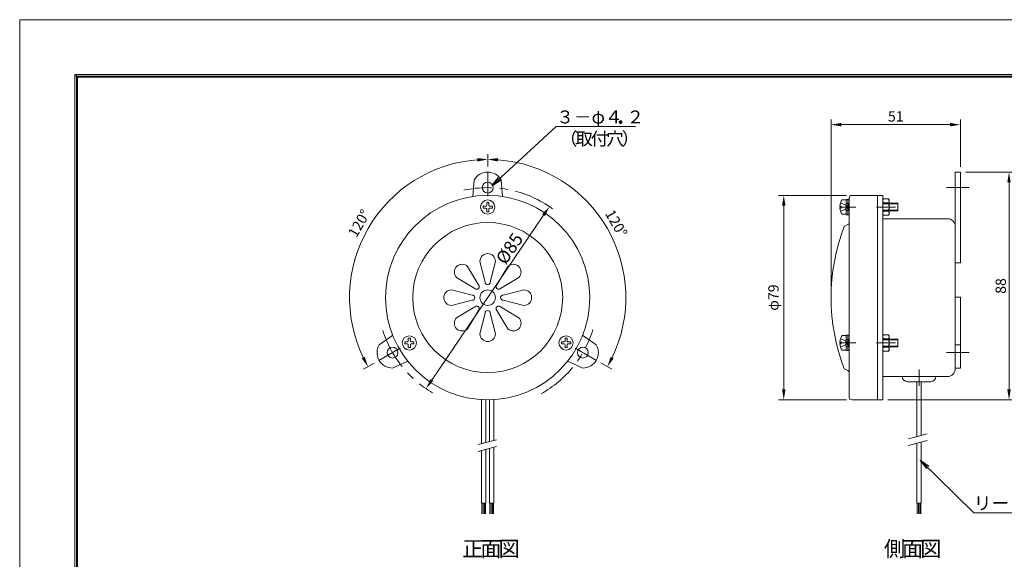
# Model space of a CAD drawing. Extents: x -185 to 409, y -131 to 289.
# Drawn here: x -185 to 196, y 81 to 289 of the extents above; entities that cross this region are included whole.
import ezdxf
from ezdxf.enums import TextEntityAlignment as Align

# ---------------------------------------------------------------- set-up
doc = ezdxf.new("R2010")
doc.units = 0
doc.header["$LTSCALE"] = 0.5
doc.linetypes.add('CENTER', pattern=[50.8, 31.75, -6.35, 6.35, -6.35])
doc.linetypes.add('HIDDEN', pattern=[9.525, 6.35, -3.175])
doc.layers.get('0').update_dxf_attribs({"linetype": 'CONTINUOUS'})
doc.layers.get('DEFPOINTS').update_dxf_attribs({"linetype": 'CONTINUOUS'})
for name, color, linetype, lineweight in [('KCAD_DIMS', 7, 'CONTINUOUS', 20), ('SYBCENTER', 134, 'CENTER', 9), ('SYBHIDE', 134, 'HIDDEN', 9), ('SYBOUTLINE', 7, 'CONTINUOUS', 20), ('SYBTHREAD', 134, 'CONTINUOUS', 9)]:
    doc.layers.add(name, color=color, linetype=linetype, lineweight=lineweight)
doc.layers.add('KCAD_ZUWAKU', color=1, linetype='CONTINUOUS', plot=False)
doc.styles.add('KCADDIMSTANDARD', font='txt.shx', dxfattribs={"bigfont": 'bigfont.shx'})
doc.styles.add('KCADTEXTSTANDARD', font='txt.shx', dxfattribs={"bigfont": 'bigfont.shx'})
doc.styles.get("Standard").update_dxf_attribs({"font": 'txt.shx', "bigfont": 'bigfont.shx'})
doc.dimstyles.get("Standard").update_dxf_attribs({"dimtxt": 0.18, "dimasz": 0.18, "dimexe": 0.18, "dimexo": 0.0625, "dimgap": 0.09, "dimtad": 0, "dimtih": 1, "dimtoh": 1, "dimdec": 4, "dimzin": 0, "dimdsep": 46, "dimtxsty": 'STANDARD', "dimcen": 0.09, "dimadec": 0, "dimazin": 0, "dimtfac": 1, "dimtdec": 4, "dimtofl": 0, "dimtmove": 0, "dimatfit": 3, "dimfxl": 1, "dimtolj": 1, "dimtzin": 0, "dimarcsym": 0})

# ---------------------------------------------------------------- blocks, each defined once
blk = doc.blocks.new('*D57')
at = {"layer": 'DEFPOINTS', "color": 0, "linetype": 'Continuous', "lineweight": 20, "transparency": 16777216}
for p in [(-4.05, 230.39), (-38.39, 222.67), (-4.05, 181.74), (-46.18, 157.42)]:
    blk.add_point(p, dxfattribs=at)
at = {"layer": 'KCAD_DIMS', "color": 253, "linetype": 'Continuous', "lineweight": 9}
for p, q in [((-4.05, 232.39), (-4.05, 237.17)), ((-47.91, 156.42), (-52.05, 154.03))]:
    blk.add_line(p, q, dxfattribs=at)
blk.add_arc((-4.05, 181.74), 53.43, 94.2906, 205.7094, dxfattribs=at)
for points in [[(-4.05, 235.17), (-8.02, 234.35), (-8.07, 235.68)], [(-50.32, 155.03), (-52.78, 158.25), (-51.6, 158.88)]]:
    blk.add_solid(points, dxfattribs=at)
at = {"layer": 'KCAD_DIMS', "color": 0, "linetype": 'Continuous', "transparency": 16777216, "insert": (-53.78, 210.45), "char_height": 4, "attachment_point": 5, "rotation": 60, "style": 'KCADDIMSTANDARD'}
blk.add_mtext('\\A1;120°', dxfattribs=at)
blk = doc.blocks.new('KCAD_OPEN')
at = {"color": 0, "linetype": 'Continuous', "lineweight": -2}
for q in [(-1, 0.158384), (-1, 0), (-1, -0.158384)]:
    blk.add_line((0, 0), q, dxfattribs=at)
blk = doc.blocks.new('*D58')
at = {"layer": 'DEFPOINTS', "color": 0, "linetype": 'Continuous', "lineweight": 20, "transparency": 16777216}
for p in [(-4.05, 226.53), (48.57, 191.02), (-4.05, 181.74), (37.95, 157.49)]:
    blk.add_point(p, dxfattribs=at)
at = {"layer": 'KCAD_DIMS', "color": 253, "linetype": 'Continuous', "lineweight": 9}
blk.add_line((39.69, 156.49), (43.95, 154.03), dxfattribs=at)
blk.add_arc((-4.05, 181.74), 53.43, 334.2906, 85.7094, dxfattribs=at)
for points in [[(-4.05, 235.17), (-0.03, 235.68), (-0.08, 234.35)], [(42.22, 155.03), (43.5, 158.88), (44.68, 158.25)]]:
    blk.add_solid(points, dxfattribs=at)
at = {"layer": 'KCAD_DIMS', "color": 0, "linetype": 'Continuous', "transparency": 16777216, "insert": (45.68, 210.45), "char_height": 4, "attachment_point": 5, "rotation": 300, "style": 'KCADDIMSTANDARD'}
blk.add_mtext('\\A1;120°', dxfattribs=at)
blk = doc.blocks.new('JIS_B1251_3')
at = {"layer": 'SYBCENTER'}
blk.add_line((-2.5, 0), (3.2, 0), dxfattribs=at)
at = {"layer": 'SYBOUTLINE'}
for p, q in [((0.7, 2.95), (0, 2.95)), ((0, 2.95), (0, -2.95)), ((0, 0.17), (0.7, 0.57)), ((0.7, -2.95), (0.7, 2.95)), ((0.7, -0.17), (0, -0.57)), ((0, -2.95), (0.7, -2.95))]:
    blk.add_line(p, q, dxfattribs=at)
at = {"color": 7, "linetype": 'Continuous', "lineweight": 20, "style": 'KCADTEXTSTANDARD', "flags": 9}
for tag, p in [('ATT_TAG_1', (0, 0)), ('ATT_TAG_2', (0, -2)), ('ATT_TAG_3', (0, -4)), ('ATT_TAG_4', (0, -6)), ('ATT_TAG_5', (0, -8)), ('ATT_TAG_6', (0, -10)), ('ATT_TAG_7', (0, -12)), ('ATT_TAG_8', (0, -14)), ('ATT_TAG_9', (0, -16)), ('ATT_TAG_10', (0, -18)), ('ATT_TAG_11', (0, -20)), ('ATT_TAG_12', (0, -22)), ('ATT_TAG_13', (0, -24)), ('ATT_TAG_14', (0, -26)), ('ATT_TAG_15', (0, -28)), ('ATT_TAG_16', (0, -30)), ('ATT_TAG_17', (0, -32)), ('ATT_TAG_18', (0, -34)), ('ATT_TAG_19', (0, -36)), ('ATT_TAG_20', (0, -38))]:
    blk.add_attdef(tag, p, '', height=2, dxfattribs=at)
blk = doc.blocks.new('JIS_B1256_9')
at = {"layer": 'SYBCENTER'}
blk.add_line((-2.5, 0), (3, 0), dxfattribs=at)
at = {"layer": 'SYBOUTLINE'}
for p, q in [((0.5, 3), (0, 3)), ((0, 3), (0, -3)), ((0.5, -3), (0.5, 3)), ((0, -3), (0.5, -3))]:
    blk.add_line(p, q, dxfattribs=at)
at = {"color": 7, "linetype": 'Continuous', "lineweight": 20, "style": 'KCADTEXTSTANDARD', "flags": 9}
for tag, p in [('ATT_TAG_1', (0, 0)), ('ATT_TAG_2', (0, -2)), ('ATT_TAG_3', (0, -4)), ('ATT_TAG_4', (0, -6)), ('ATT_TAG_5', (0, -8)), ('ATT_TAG_6', (0, -10)), ('ATT_TAG_7', (0, -12)), ('ATT_TAG_8', (0, -14)), ('ATT_TAG_9', (0, -16)), ('ATT_TAG_10', (0, -18)), ('ATT_TAG_11', (0, -20)), ('ATT_TAG_12', (0, -22)), ('ATT_TAG_13', (0, -24)), ('ATT_TAG_14', (0, -26)), ('ATT_TAG_15', (0, -28)), ('ATT_TAG_16', (0, -30)), ('ATT_TAG_17', (0, -32)), ('ATT_TAG_18', (0, -34)), ('ATT_TAG_19', (0, -36)), ('ATT_TAG_20', (0, -38))]:
    blk.add_attdef(tag, p, '', height=2, dxfattribs=at)
blk = doc.blocks.new('JIS_B1181_8')
at = {"layer": 'SYBCENTER'}
blk.add_line((-2.5, 0), (4.9, 0), dxfattribs=at)
at = {"layer": 'SYBOUTLINE'}
for p, q in [((0.25, 3.18), (0, 2.75)), ((0, 2.75), (0, -2.75)), ((2.15, 3.18), (0.25, 3.18)), ((2.15, 1.59), (0.25, 1.59)), ((2.15, 3.18), (2.4, 2.75)), ((2.4, 2.75), (2.4, -2.75)), ((0.25, -3.18), (0, -2.75)), ((2.15, -1.59), (0.25, -1.59)), ((2.15, -3.18), (0.25, -3.18)), ((2.15, -3.18), (2.4, -2.75))]:
    blk.add_line(p, q, dxfattribs=at)
for centre, radius, start, end in [((1.39, 2.38), 1.39, 150, 214.5651), ((5.25, 0), 5.25, 162.412, 197.588), ((1.01, 2.38), 1.39, 325.4349, 30), ((-2.85, 0), 5.25, 342.412, 17.588), ((1.39, -2.38), 1.39, 145.4349, 210), ((1.01, -2.38), 1.39, 330, 34.5651)]:
    blk.add_arc(centre, radius, start, end, dxfattribs=at)
at = {"color": 7, "linetype": 'Continuous', "lineweight": 20, "style": 'KCADTEXTSTANDARD', "flags": 9}
for tag, p in [('ATT_TAG_1', (0, 0)), ('ATT_TAG_2', (0, -2)), ('ATT_TAG_3', (0, -4)), ('ATT_TAG_4', (0, -6)), ('ATT_TAG_5', (0, -8)), ('ATT_TAG_6', (0, -10)), ('ATT_TAG_7', (0, -12)), ('ATT_TAG_8', (0, -14)), ('ATT_TAG_9', (0, -16)), ('ATT_TAG_10', (0, -18)), ('ATT_TAG_11', (0, -20)), ('ATT_TAG_12', (0, -22)), ('ATT_TAG_13', (0, -24)), ('ATT_TAG_14', (0, -26)), ('ATT_TAG_15', (0, -28)), ('ATT_TAG_16', (0, -30)), ('ATT_TAG_17', (0, -32)), ('ATT_TAG_18', (0, -34)), ('ATT_TAG_19', (0, -36)), ('ATT_TAG_20', (0, -38))]:
    blk.add_attdef(tag, p, '', height=2, dxfattribs=at)
blk = doc.blocks.new('*D59')
at = {"layer": 'DEFPOINTS', "color": 0, "linetype": 'Continuous', "lineweight": 20, "transparency": 16777216}
for p in [(136.76, 221.24), (110.45, 142.24), (136.76, 142.24)]:
    blk.add_point(p, dxfattribs=at)
at = {"layer": 'KCAD_DIMS', "color": 253, "linetype": 'Continuous', "lineweight": 9}
for p, q in [((108.45, 221.24), (134.76, 221.24)), ((110.45, 217.24), (110.45, 146.24)), ((108.45, 142.24), (134.76, 142.24))]:
    blk.add_line(p, q, dxfattribs=at)
for points in [[(110.45, 221.24), (111.12, 217.24), (109.79, 217.24)], [(110.45, 142.24), (109.79, 146.24), (111.12, 146.24)]]:
    blk.add_solid(points, dxfattribs=at)
at = {"layer": 'KCAD_DIMS', "color": 0, "linetype": 'Continuous', "transparency": 16777216, "insert": (106.45, 181.74), "char_height": 4, "attachment_point": 5, "rotation": 90, "style": 'KCADDIMSTANDARD'}
blk.add_mtext('\\A1;φ79', dxfattribs=at)
blk = doc.blocks.new('*U265')
at = {"color": 0, "linetype": 'Continuous', "lineweight": -2, "style": 'KCADTEXTSTANDARD'}
for s, p in [('（', (-12, -2.5)), ('取', (-6, -2.5)), ('付', (0, -2.5)), ('穴', (6, -2.5)), ('）', (12, -2.5))]:
    blk.add_text(s, height=5, dxfattribs=at).set_placement(p, align=Align.CENTER)
blk = doc.blocks.new('*D60')
at = {"layer": 'DEFPOINTS', "color": 0, "linetype": 'Continuous', "lineweight": 20, "transparency": 16777216}
for p in [(178.76, 230.24), (148.76, 142.24), (197.57, 142.24)]:
    blk.add_point(p, dxfattribs=at)
at = {"layer": 'KCAD_DIMS', "color": 253, "linetype": 'Continuous', "lineweight": 9, "transparency": 16777216}
for p, q in [((180.76, 230.24), (199.57, 230.24)), ((197.57, 226.24), (197.57, 146.24)), ((150.76, 142.24), (199.57, 142.24))]:
    blk.add_line(p, q, dxfattribs=at)
at = {"layer": 'KCAD_DIMS', "color": 253, "linetype": 'Continuous', "lineweight": 20, "transparency": 16777216}
for points in [[(196.9, 226.24), (198.23, 226.24), (197.57, 230.24)], [(196.9, 146.24), (198.23, 146.24), (197.57, 142.24)]]:
    blk.add_solid(points, dxfattribs=at)
at = {"layer": 'KCAD_DIMS', "color": 0, "linetype": 'Continuous', "transparency": 16777216, "insert": (194.37, 186.24), "char_height": 4, "attachment_point": 5, "rotation": 90, "style": 'KCADDIMSTANDARD'}
blk.add_mtext('\\A1;88', dxfattribs=at)
blk = doc.blocks.new('*D61')
at = {"layer": 'DEFPOINTS', "color": 0, "linetype": 'Continuous', "lineweight": 20, "transparency": 16777216}
for p in [(178.76, 248.59), (178.76, 230.24), (128.76, 181.74)]:
    blk.add_point(p, dxfattribs=at)
at = {"layer": 'KCAD_DIMS', "color": 253, "linetype": 'Continuous', "lineweight": 9}
for p, q in [((128.76, 250.59), (128.76, 183.74)), ((132.76, 248.59), (174.76, 248.59)), ((178.76, 250.59), (178.76, 232.24))]:
    blk.add_line(p, q, dxfattribs=at)
for points in [[(128.76, 248.59), (132.76, 249.26), (132.76, 247.92)], [(178.76, 248.59), (174.76, 247.92), (174.76, 249.26)]]:
    blk.add_solid(points, dxfattribs=at)
at = {"layer": 'KCAD_DIMS', "color": 0, "linetype": 'Continuous', "transparency": 16777216, "insert": (153.76, 251.79), "char_height": 4, "attachment_point": 5, "style": 'KCADDIMSTANDARD'}
blk.add_mtext('\\A1;51', dxfattribs=at)
blk = doc.blocks.new('*D62')
at = {"layer": 'KCAD_DIMS', "color": 253, "linetype": 'Continuous', "lineweight": 9, "transparency": 16777216}
blk.add_line((17.56, 213.61), (-25.66, 149.88), dxfattribs=at)
for points in [[(19.8, 216.92), (18.11, 213.23), (17.01, 213.98)], [(-27.9, 146.57), (-26.21, 150.25), (-25.11, 149.5)]]:
    blk.add_solid(points, dxfattribs=at)
at = {"layer": 'KCAD_DIMS', "color": 0, "linetype": 'Continuous', "transparency": 16777216, "insert": (4.35, 200.72), "char_height": 5, "attachment_point": 5, "rotation": 55.858, "style": 'KCADDIMSTANDARD'}
blk.add_mtext('\\A1;%%c85', dxfattribs=at)
blk = doc.blocks.new('*U266')
at = {"color": 0, "linetype": 'Continuous', "lineweight": -2, "style": 'KCADTEXTSTANDARD'}
blk.add_text('●', height=1.2, dxfattribs=at).set_placement((0, -0.6), align=Align.CENTER)
blk = doc.blocks.new('*U267')
at = {"color": 0, "linetype": 'Continuous', "lineweight": -2, "style": 'KCADTEXTSTANDARD'}
for s, p in [('正', (-7, -3)), ('面', (0, -3)), ('図', (7, -3))]:
    blk.add_text(s, height=6, dxfattribs=at).set_placement(p, align=Align.CENTER)
blk = doc.blocks.new('*U268')
at = {"color": 0, "linetype": 'Continuous', "lineweight": -2, "style": 'KCADTEXTSTANDARD'}
for s, p in [('側', (-7, -3)), ('面', (0, -3)), ('図', (7, -3))]:
    blk.add_text(s, height=6, dxfattribs=at).set_placement(p, align=Align.CENTER)

msp = doc.modelspace()

# ---------------------------------------------------------------- linework, layer by layer
at = {"color": 3, "linetype": 'Continuous', "lineweight": 20}
for p, q in [((-163.708, 267.937), (397.351, 267.937)), ((-163.708, 267.937), (-163.708, -104.063)), ((-163.708, 267.337), (397.351, 267.337)), ((-163.108, 267.937), (-163.108, -104.063)), ((-162.708, 266.937), (396.351, 266.937)), ((-162.708, 266.937), (-162.708, -103.063)), ((176.763, 154.241), (176.763, 230.241)), ((176.763, 230.241), (178.763, 230.241)), ((178.763, 195.241), (178.763, 230.241)), ((-9.808, 220.819), (-9.245, 227.241)), ((1.147, 227.241), (1.71, 220.819)), ((146.763, 221.241), (146.763, 142.241)), ((146.763, 221.241), (148.763, 221.241)), ((148.763, 221.241), (148.763, 142.241)), ((146.763, 212.241), (146.763, 151.241)), ((173.763, 212.241), (148.763, 212.241)), ((-7.049, 195.741), (-5.049, 187.741)), ((-1.049, 195.741), (-3.049, 187.741)), ((176.763, 195.241), (178.763, 195.241)), ((-11.827, 193.762), (-7.584, 186.691)), ((3.729, 193.762), (-0.513, 186.691)), ((-16.07, 189.519), (-8.999, 185.276)), ((7.972, 189.519), (0.901, 185.276)), ((-18.049, 184.741), (-10.049, 182.741)), ((9.951, 184.741), (1.951, 182.741)), ((-18.049, 178.741), (-10.049, 180.741)), ((9.951, 178.741), (1.951, 180.741)), ((176.763, 181.919), (178.763, 181.919)), ((178.763, 181.919), (178.763, 154.491)), ((-16.07, 173.963), (-8.999, 178.205)), ((-11.827, 169.72), (-7.584, 176.791)), ((-7.049, 167.741), (-5.049, 175.741)), ((-1.049, 167.741), (-3.049, 175.741)), ((3.729, 169.72), (-0.513, 176.791)), ((7.972, 173.963), (0.901, 178.205)), ((-46.051, 163.491), (-40.771, 167.189)), ((32.673, 167.189), (37.953, 163.491)), ((178.763, 163.491), (176.763, 163.491)), ((-35.012, 157.215), (-40.855, 154.491)), ((32.757, 154.491), (26.914, 157.215)), ((178.763, 154.491), (176.763, 154.491)), ((148.763, 151.241), (173.763, 151.241)), ((148.763, 142.241), (146.763, 142.241))]:
    msp.add_line(p, q, dxfattribs=at)
at = {"color": 253, "linetype": 'Continuous', "lineweight": 9}
for p, q in [((22.473, 247.865), (53.14, 247.865)), ((183.946, 98.573), (247.946, 98.573))]:
    msp.add_line(p, q, dxfattribs=at)
at = {"color": 94, "linetype": 'CENTER', "lineweight": 9}
for p, q in [((-4.049, 230.392), (-4.049, 220.892)), ((182.18, 224.241), (173.405, 224.241)), ((-46.182, 157.415), (-37.955, 162.165)), ((38.084, 157.415), (29.834, 162.179)), ((173.405, 160.491), (182.18, 160.491))]:
    msp.add_line(p, q, dxfattribs=at)
at = {"color": 4, "linetype": 'Continuous', "lineweight": 20}
for p, q in [((146.763, 221.241), (136.763, 221.241)), ((146.763, 221.241), (146.763, 142.241)), ((135.763, 220.241), (135.763, 143.241)), ((133.763, 209.241), (135.21, 209.964)), ((133.763, 154.241), (135.21, 153.517)), ((136.763, 142.241), (146.763, 142.241))]:
    msp.add_line(p, q, dxfattribs=at)
at = {"color": 2, "linetype": 'Continuous', "lineweight": 20}
for p, q in [((-5.849, 217.141), (-4.769, 217.141)), ((-5.849, 216.341), (-5.849, 217.141)), ((-4.449, 218.541), (-3.649, 218.541)), ((-4.449, 217.461), (-4.449, 218.541)), ((-3.649, 218.541), (-3.649, 217.461)), ((-3.329, 217.141), (-2.249, 217.141)), ((-2.249, 217.141), (-2.249, 216.341)), ((-4.769, 216.341), (-5.849, 216.341)), ((-4.449, 214.941), (-4.449, 216.021)), ((-3.649, 214.941), (-4.449, 214.941)), ((-3.649, 216.021), (-3.649, 214.941)), ((-2.249, 216.341), (-3.329, 216.341)), ((-36.16, 163.841), (-36.16, 164.641)), ((-36.16, 164.641), (-35.08, 164.641)), ((-35.08, 163.841), (-36.16, 163.841)), ((-34.76, 166.041), (-33.96, 166.041)), ((-34.76, 164.961), (-34.76, 166.041)), ((-33.96, 166.041), (-33.96, 164.961)), ((-33.64, 164.641), (-32.56, 164.641)), ((-32.56, 163.841), (-33.64, 163.841)), ((-32.56, 164.641), (-32.56, 163.841)), ((24.462, 163.841), (24.462, 164.641)), ((24.462, 164.641), (25.542, 164.641)), ((25.542, 163.841), (24.462, 163.841)), ((25.862, 166.041), (26.662, 166.041)), ((25.862, 164.961), (25.862, 166.041)), ((26.662, 166.041), (26.662, 164.961)), ((26.982, 164.641), (28.062, 164.641)), ((28.062, 163.841), (26.982, 163.841)), ((28.062, 164.641), (28.062, 163.841)), ((-34.76, 162.441), (-34.76, 163.521)), ((-33.96, 162.441), (-34.76, 162.441)), ((-33.96, 163.521), (-33.96, 162.441)), ((25.862, 162.441), (25.862, 163.521)), ((26.662, 162.441), (25.862, 162.441)), ((26.662, 163.521), (26.662, 162.441)), ((161.913, 128.068), (161.913, 149.241)), ((163.613, 128.528), (163.613, 149.241)), ((-3.348, 126.095), (-3.348, 142.241)), ((-1.648, 126.555), (-1.648, 142.241)), ((163.613, 102.318), (163.613, 125.864)), ((-3.348, 102.318), (-3.348, 123.431)), ((-1.648, 102.318), (-1.648, 123.891)), ((161.913, 102.318), (161.913, 125.403)), ((-6.35, 102.318), (-6.35, 98.221)), ((-5.85, 102.318), (-5.85, 98.221)), ((-5.35, 102.318), (-5.35, 98.221)), ((-4.85, 102.318), (-4.85, 98.221)), ((-1.648, 102.318), (-3.348, 102.318)), ((-3.248, 102.318), (-3.248, 98.221)), ((-2.748, 102.318), (-2.748, 98.221)), ((-2.248, 102.318), (-2.248, 98.221)), ((-1.748, 102.318), (-1.748, 98.221)), ((161.913, 102.318), (163.613, 102.318)), ((162.013, 102.318), (162.013, 98.221)), ((162.513, 102.318), (162.513, 98.221)), ((163.013, 102.318), (163.013, 98.221)), ((163.513, 102.318), (163.513, 98.221))]:
    msp.add_line(p, q, dxfattribs=at)
at = {"color": 94, "linetype": 'Continuous', "lineweight": 9}
msp.add_line((162.763, 153.935), (162.763, 147.644), dxfattribs=at)
at = {"color": 6, "linetype": 'Continuous', "lineweight": 20}
msp.add_line((167.263, 149.241), (158.263, 149.241), dxfattribs=at)
at = {"color": 1, "linetype": 'Continuous', "lineweight": 20}
for p, q in [((-6.45, 125.255), (-6.45, 142.241)), ((-4.75, 125.716), (-4.75, 142.241)), ((-6.45, 102.318), (-6.45, 122.591)), ((-4.75, 102.318), (-4.75, 123.051)), ((-6.45, 102.318), (-4.75, 102.318))]:
    msp.add_line(p, q, dxfattribs=at)
at = {"color": 7, "linetype": 'Continuous', "lineweight": 20}
for p, q in [((-7.734, 124.908), (-0.628, 126.831)), ((158.751, 127.212), (165.857, 129.136)), ((158.751, 124.548), (165.857, 126.471)), ((-7.734, 122.244), (-0.628, 124.167))]:
    msp.add_line(p, q, dxfattribs=at)
at = {"color": 3, "linetype": 'Continuous', "lineweight": 20}
for centre, radius in [((-4.049, 224.241), 2.1), ((-4.049, 181.741), 39.5), ((-4.049, 181.741), 29), ((-4.049, 181.741), 3), ((-40.855, 160.491), 2.1), ((32.757, 160.491), 2.1)]:
    msp.add_circle(centre, radius, dxfattribs=at)
at = {"color": 2, "linetype": 'Continuous', "lineweight": 20}
for centre in [(-4.049, 216.741), (-34.36, 164.241), (26.262, 164.241)]:
    msp.add_circle(centre, 2.75, dxfattribs=at)
at = {"color": 3, "linetype": 'Continuous', "lineweight": 20}
for centre, radius, start, end in [((-4.049, 224.241), 6, 30, 150), ((173.763, 209.241), 3, 0, 90), ((-4.049, 195.741), 3, 0, 180), ((-13.948, 191.64), 3, 45, 225), ((5.851, 191.64), 3, 315, 135), ((-8.292, 185.984), 1, 225, 45), ((-4.049, 187.741), 1, 180, 0), ((0.194, 185.984), 1, 135, 315), ((-18.049, 181.741), 3, 90, 270), ((9.951, 181.741), 3, 270, 90), ((-10.049, 181.741), 1, 270, 90), ((1.951, 181.741), 1, 90, 270), ((-8.292, 177.498), 1, 315, 135), ((-4.049, 175.741), 1, 0, 180), ((0.194, 177.498), 1, 45, 225), ((-13.948, 171.841), 3, 135, 315), ((5.851, 171.841), 3, 225, 45), ((-4.049, 167.741), 3, 180, 0), ((-40.855, 160.491), 6, 150, 270), ((32.757, 160.491), 6, 270, 30), ((173.763, 154.241), 3, 270, 0)]:
    msp.add_arc(centre, radius, start, end, dxfattribs=at)
at = {"color": 94, "linetype": 'CENTER', "lineweight": 9}
for start, end in [(53.79429, 102.48113), (197.38927, 239.90807), (299.03649, 343.05926)]:
    msp.add_arc((-4.049, 181.741), 42.5, start, end, dxfattribs=at)
at = {"color": 4, "linetype": 'Continuous', "lineweight": 20}
for centre, radius, start, end in [((136.763, 220.241), 1, 90, 180), ((134.763, 210.859), 1, 296.56505, 0), ((206.888, 181.741), 78.125, 159.39031, 200.60969), ((134.763, 152.623), 1, 0, 63.43495), ((136.763, 143.241), 1, 180, 270)]:
    msp.add_arc(centre, radius, start, end, dxfattribs=at)
at = {"color": 2, "linetype": 'Continuous', "lineweight": 20}
for centre, start, end in [((-4.769, 217.461), 270, 0), ((-3.329, 217.461), 180, 270), ((-4.769, 216.021), 0, 90), ((-3.329, 216.021), 90, 180), ((-35.08, 164.961), 270, 0), ((-35.08, 163.521), 0, 90), ((-33.64, 164.961), 180, 270), ((-33.64, 163.521), 90, 180), ((25.542, 164.961), 270, 0), ((25.542, 163.521), 0, 90), ((26.982, 164.961), 180, 270), ((26.982, 163.521), 90, 180)]:
    msp.add_arc(centre, 0.32, start, end, dxfattribs=at)
at = {"color": 6, "linetype": 'Continuous', "lineweight": 20}
for centre, start, end in [((158.263, 151.241), 180, 270), ((167.263, 151.241), 270, 0)]:
    msp.add_arc(centre, 2, start, end, dxfattribs=at)
at = {"layer": 'KCAD_ZUWAKU', "linetype": 'Continuous', "lineweight": 0}
msp.add_lwpolyline([(-185.044, -130.842), (408.956, -130.842), (408.956, 289.158), (-185.044, 289.158)], close=True, dxfattribs=at)
at = {"layer": 'SYBHIDE'}
for p, q in [((132.404, 218.276), (134.135, 217.646)), ((132.404, 215.205), (134.135, 215.835)), ((132.404, 165.776), (134.135, 165.146)), ((132.404, 162.705), (134.135, 163.335))]:
    msp.add_line(p, q, dxfattribs=at)
for centre, radius, start, end in [((133.93, 217.083), 0.6, 10.94614, 70), ((132.163, 216.741), 2.4, 349.05386, 10.94614), ((133.93, 216.399), 0.6, 290, 349.05386), ((133.93, 164.583), 0.6, 10.94614, 70), ((133.93, 163.899), 0.6, 290, 349.05386), ((132.163, 164.241), 2.4, 349.05386, 10.94614)]:
    msp.add_arc(centre, radius, start, end, dxfattribs=at)
at = {"layer": 'SYBOUTLINE'}
for p, q in [((132.177, 217.116), (132.657, 217.116)), ((132.657, 217.116), (132.657, 216.366)), ((134.563, 219.541), (133.02, 219.541)), ((134.563, 219.541), (134.563, 213.941)), ((135.328, 218.078), (134.563, 218.078)), ((135.328, 218.078), (135.563, 218.241)), ((135.328, 218.078), (135.563, 217.97)), ((135.563, 218.241), (135.563, 215.241)), ((135.763, 218.241), (135.563, 218.241)), ((154.563, 218.241), (148.763, 218.241)), ((154.563, 215.241), (154.563, 218.241)), ((132.657, 216.366), (132.177, 216.366)), ((134.563, 213.941), (133.02, 213.941)), ((134.563, 215.403), (135.328, 215.403)), ((135.328, 215.403), (135.563, 215.512)), ((135.328, 215.403), (135.563, 215.241)), ((135.563, 215.241), (135.763, 215.241)), ((148.763, 215.241), (154.563, 215.241)), ((132.177, 164.616), (132.657, 164.616)), ((132.657, 163.866), (132.177, 163.866)), ((132.657, 164.616), (132.657, 163.866)), ((134.563, 167.041), (133.02, 167.041)), ((134.563, 167.041), (134.563, 161.441)), ((135.328, 165.578), (134.563, 165.578)), ((135.328, 165.578), (135.563, 165.741)), ((135.328, 165.578), (135.563, 165.47)), ((135.763, 165.741), (135.563, 165.741)), ((135.563, 165.741), (135.563, 162.741)), ((154.563, 165.741), (148.763, 165.741)), ((154.563, 162.741), (154.563, 165.741)), ((134.563, 161.441), (133.02, 161.441)), ((134.563, 162.903), (135.328, 162.903)), ((135.328, 162.903), (135.563, 163.012)), ((135.328, 162.903), (135.563, 162.741)), ((135.563, 162.741), (135.763, 162.741)), ((148.763, 162.741), (154.563, 162.741))]:
    msp.add_line(p, q, dxfattribs=at)
for centre, start, end in [((137.163, 216.741), 145.9442, 175.69878), ((137.163, 216.741), 184.30122, 214.0558), ((137.163, 164.241), 145.9442, 175.69878), ((137.163, 164.241), 184.30122, 214.0558)]:
    msp.add_arc(centre, 5, start, end, dxfattribs=at)
at = {"layer": 'SYBTHREAD'}
for p, q in [((135.763, 217.97), (135.563, 217.97)), ((154.563, 217.97), (148.763, 217.97)), ((135.563, 215.512), (135.763, 215.512)), ((148.763, 215.512), (154.563, 215.512)), ((135.763, 165.47), (135.563, 165.47)), ((154.563, 165.47), (148.763, 165.47)), ((135.563, 163.012), (135.763, 163.012)), ((148.763, 163.012), (154.563, 163.012))]:
    msp.add_line(p, q, dxfattribs=at)

# ---------------------------------------------------------------- block references
at = {"color": 7, "linetype": 'Continuous', "lineweight": 20}
for name, p in [('*U266', (47.347, 249.564)), ('*U265', (39.2, 243.164)), ('JIS_B1251_3', (134.563, 216.741)), ('JIS_B1256_9', (135.263, 216.741)), ('JIS_B1181_8', (148.763, 216.741)), ('JIS_B1251_3', (134.563, 164.241)), ('JIS_B1256_9', (135.263, 164.241)), ('JIS_B1181_8', (148.763, 164.241)), ('*U267', (-2.792, 84.685)), ('*U268', (160.298, 84.685))]:
    msp.add_blockref(name, p, dxfattribs=at)

# ---------------------------------------------------------------- texts
at = {"color": 7, "linetype": 'Continuous', "lineweight": 20, "char_height": 5, "attachment_point": 7, "style": 'KCADTEXTSTANDARD'}
for s, insert in [('\\W1;３－φ４ ２', (22.473, 249.065)), ('\\W1;リード線約８０ｍｍ出し', (183.946, 99.773))]:
    msp.add_mtext(s, dxfattribs=dict(at, insert=insert))

# ---------------------------------------------------------------- dimensions: what is measured, and where the dimension line sits
at = {"layer": 'KCAD_DIMS', "linetype": 'Continuous'}
dim = msp.add_linear_dim(base=(178.763, 248.59), p1=(128.763, 181.741), p2=(178.763, 230.241), text='51', dimstyle='STANDARD', override={"dimscale": 2, "dimtxt": 2, "dimasz": 2, "dimexe": 1, "dimexo": 1, "dimgap": 0.6, "dimtad": 1, "dimtih": 0, "dimtoh": 0, "dimdec": 2, "dimzin": 8, "dimpost": '<>', "dimtxsty": 'KCADDIMSTANDARD', "dimsah": 1, "dimcen": 2.5, "dimclrd": 253, "dimclre": 253, "dimadec": 2, "dimazin": 2, "dimtfac": 0.667, "dimtdec": 2, "dimtix": 1, "dimtofl": 1, "dimatfit": 2, "dimldrblk": 'KCAD_OPEN', "dimtvp": 0, "dimtzin": 8, "dimlwd": 9, "dimlwe": 9}, dxfattribs=at)
dim.commit()
dim.dimension.update_dxf_attribs({"geometry": '*D61', "text_midpoint": (153.763, 251.79)})
for base, p1, p2, override, picture, middle in [((-38.391, 222.669), (-4.049, 230.392), (-46.182, 157.415), {"dimscale": 2, "dimtxt": 2, "dimasz": 2, "dimexe": 1, "dimexo": 1, "dimgap": 1, "dimtad": 1, "dimtih": 0, "dimtoh": 0, "dimdec": 2, "dimzin": 8, "dimtxsty": 'KCADDIMSTANDARD', "dimsah": 1, "dimcen": 2.5, "dimclrd": 253, "dimclre": 253, "dimadec": 2, "dimazin": 2, "dimtfac": 0.667, "dimtdec": 2, "dimtofl": 1, "dimatfit": 2, "dimldrblk": 'KCAD_OPEN', "dimtvp": 0.0001, "dimtzin": 8, "dimlwd": 9, "dimlwe": 9}, '*D57', (-50.318, 208.455)), ((48.567, 191.018), (37.953, 157.491), (-4.049, 226.535), {"dimscale": 2, "dimtxt": 2, "dimasz": 2, "dimexe": 1, "dimexo": 1, "dimgap": 1, "dimtad": 1, "dimtih": 0, "dimtoh": 0, "dimdec": 2, "dimzin": 8, "dimtxsty": 'KCADDIMSTANDARD', "dimsah": 1, "dimcen": 2.5, "dimse2": 1, "dimclrd": 253, "dimclre": 253, "dimadec": 2, "dimazin": 2, "dimtfac": 0.667, "dimtdec": 2, "dimtofl": 1, "dimatfit": 2, "dimldrblk": 'KCAD_OPEN', "dimtvp": 0.0001, "dimtzin": 8, "dimlwd": 9, "dimlwe": 9}, '*D58', (42.221, 208.455))]:
    dim = msp.add_angular_dim_3p(base=base, center=(-4.049, 181.741), p1=p1, p2=p2, dimstyle='STANDARD', override=override, dxfattribs=at)
    dim.commit()
    dim.dimension.update_dxf_attribs({"geometry": picture, "text_midpoint": middle, "dimtype": 165})
for base, p1, p2, override, picture, middle in [((197.567, 142.241), (178.763, 230.241), (148.763, 142.241), {"dimscale": 2, "dimtxt": 2, "dimasz": 2, "dimexe": 1, "dimexo": 1, "dimgap": 0.6, "dimtad": 1, "dimtih": 0, "dimtoh": 0, "dimdec": 2, "dimzin": 8, "dimpost": '<>', "dimtxsty": 'KCADDIMSTANDARD', "dimsah": 1, "dimcen": 2.5, "dimclrd": 253, "dimclre": 253, "dimadec": 2, "dimazin": 2, "dimtfac": 0.67, "dimtdec": 2, "dimtix": 1, "dimtofl": 1, "dimatfit": 2, "dimldrblk": 'KCAD_OPEN', "dimtvp": 0, "dimtzin": 8, "dimlwd": 9, "dimlwe": 9}, '*D60', (194.367, 186.241)), ((110.452, 142.241), (136.763, 221.241), (136.763, 142.241), {"dimscale": 2, "dimtxt": 2, "dimasz": 2, "dimexe": 1, "dimexo": 1, "dimgap": 1, "dimtad": 1, "dimtih": 0, "dimtoh": 0, "dimdec": 2, "dimzin": 8, "dimpost": 'φ<>', "dimtxsty": 'KCADDIMSTANDARD', "dimsah": 1, "dimcen": 2.5, "dimclrd": 253, "dimclre": 253, "dimadec": 2, "dimazin": 2, "dimtfac": 0.667, "dimtdec": 2, "dimtix": 1, "dimtofl": 1, "dimatfit": 2, "dimldrblk": 'KCAD_OPEN', "dimtvp": 0, "dimtzin": 8, "dimlwd": 9, "dimlwe": 9}, '*D59', (106.452, 181.741))]:
    dim = msp.add_linear_dim(base=base, p1=p1, p2=p2, angle=90, dimstyle='STANDARD', override=override, dxfattribs=at)
    dim.commit()
    dim.dimension.update_dxf_attribs({"geometry": picture, "text_midpoint": middle})
dim = msp.add_diameter_dim_2p(p1=(-27.902, 146.566), p2=(19.804, 216.916), dimstyle='STANDARD', override={"dimscale": 2, "dimtxt": 2.5, "dimasz": 2, "dimexe": 1, "dimexo": 1, "dimgap": 0.6, "dimtad": 1, "dimtih": 0, "dimtoh": 0, "dimdec": 2, "dimzin": 8, "dimpost": '%%c<>', "dimtxsty": 'KCADDIMSTANDARD', "dimsah": 1, "dimcen": 2.5, "dimclrd": 253, "dimclre": 253, "dimadec": 2, "dimazin": 2, "dimtfac": 0.67, "dimtdec": 2, "dimtix": 1, "dimtofl": 1, "dimtmove": 0, "dimatfit": 0, "dimldrblk": 'KCAD_OPEN', "dimtvp": 0.0001, "dimtzin": 8, "dimlwd": 9, "dimlwe": 9}, dxfattribs=at)
dim.commit()
dim.dimension.update_dxf_attribs({"geometry": '*D62', "text_midpoint": (7.416, 198.648), "dimtype": 163})

# ---------------------------------------------------------------- leaders
at = {"color": 253, "linetype": 'Continuous', "lineweight": 9}
for points in [[(-2.335, 225.047), (22.473, 247.865)], [(163.208, 118.885), (183.946, 98.573)]]:
    msp.add_leader(points, dimstyle='STANDARD', override={"dimscale": 2, "dimasz": 2, "dimtad": 0, "dimclrd": 0, "dimldrblk": 'KCAD_OPEN'}, dxfattribs=at)

doc.saveas('drawing.dxf')
